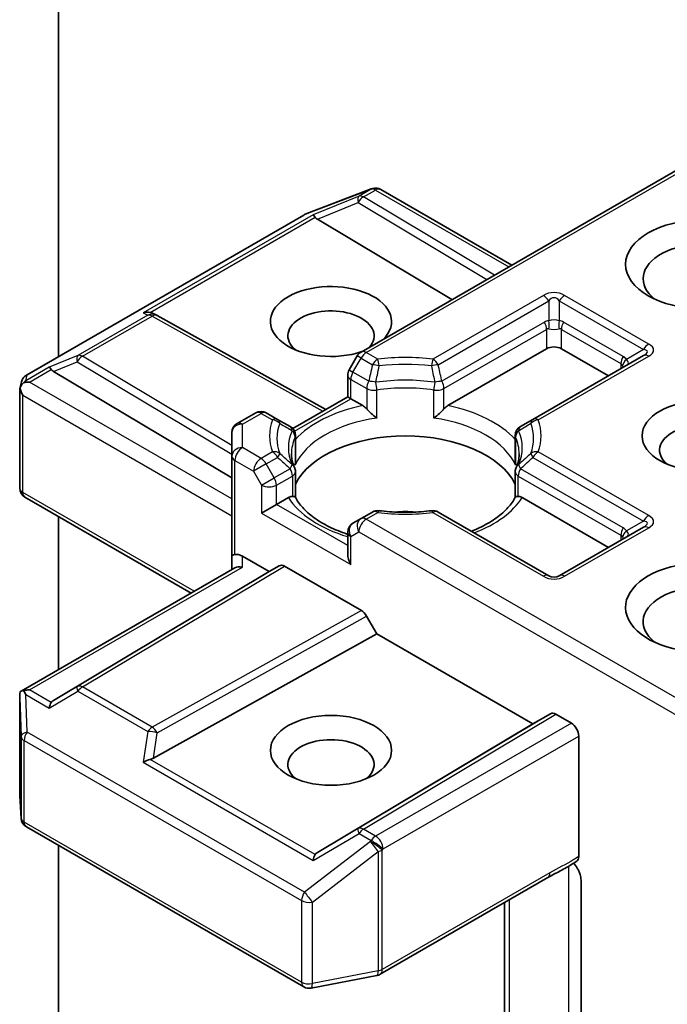
# Model space of a CAD drawing. Units: millimetres. Extents: x 0 to 7870, y -502 to 1686.
# Drawn here: x 179 to 181, y 54 to 58 of the extents above; entities that cross this region are included whole.
import ezdxf

# ---------------------------------------------------------------- set-up
doc = ezdxf.new("R2010")
doc.units = ezdxf.units.MM
doc.header["$LTSCALE"] = 0.5
doc.layers.add('Visible (ISO)', color=7, linetype='Continuous', lineweight=35)
doc.layers.add('Visible Narrow (ISO)', color=7, linetype='Continuous', lineweight=25)

msp = doc.modelspace()

# ---------------------------------------------------------------- linework, layer by layer
at = {"layer": 'Visible (ISO)'}
for p, q in [((178.71683, 56.52781), (178.71683, 58.98925)), ((181.03046, 57.25631), (179.79624, 56.54374)), ((179.59737, 57.03566), (179.83215, 57.12603)), ((179.8378, 57.1278), (179.83522, 57.12706)), ((179.86695, 57.12425), (180.33434, 56.85441)), ((178.60247, 56.46178), (179.5921, 57.03314)), ((179.64048, 57.01809), (180.12072, 56.73107)), ((179.05479, 56.68194), (179.06799, 56.6753)), ((179.06941, 56.67455), (179.67124, 56.33889)), ((179.78252, 56.53001), (179.75386, 56.48037)), ((180.10608, 56.35272), (180.45808, 56.55595)), ((180.80387, 56.53105), (180.40966, 56.30345)), ((180.51112, 56.55595), (180.67905, 56.45899)), ((178.69914, 56.47461), (179.33555, 56.09426)), ((179.74883, 56.38368), (179.74883, 56.46162)), ((178.57936, 56.4133), (178.58457, 56.43727)), ((178.57887, 56.05771), (178.57887, 56.40876)), ((179.55256, 56.27036), (179.74883, 56.38368)), ((179.75982, 56.37734), (179.74883, 56.38368)), ((179.75982, 56.37734), (179.80246, 56.35272)), ((179.42072, 56.32693), (179.3543, 56.28858)), ((179.49888, 56.30345), (179.45822, 56.32693)), ((179.54347, 56.27771), (179.49888, 56.30345)), ((180.40966, 56.30345), (180.36507, 56.27771)), ((179.33555, 56.2561), (179.33555, 56.17198)), ((179.56222, 56.24524), (179.56222, 56.15367)), ((180.34632, 56.24524), (180.34632, 56.15367)), ((179.33555, 56.17198), (179.33555, 55.81476)), ((179.56222, 56.0256), (179.56222, 56.11666)), ((180.34632, 56.0256), (180.34632, 56.11666)), ((179.18984, 55.68332), (178.59762, 56.02524)), ((179.49465, 55.99971), (179.44162, 55.96909)), ((179.49465, 55.99971), (179.5373, 56.02433)), ((180.37124, 56.02433), (180.67905, 55.84662)), ((179.8369, 55.97278), (179.79624, 55.9493)), ((180.46585, 55.74518), (180.07164, 55.97278)), ((178.71683, 55.41023), (178.71683, 55.95641)), ((179.79624, 55.9493), (179.76758, 55.93275)), ((179.74883, 55.90028), (179.74883, 55.82234)), ((180.80387, 55.91868), (180.50335, 55.74518)), ((179.33555, 55.81476), (179.33555, 55.76744)), ((179.37305, 55.81476), (179.46813, 55.75987)), ((178.58354, 55.33327), (179.34654, 55.77379)), ((179.46813, 55.75987), (178.69914, 55.30027)), ((179.46813, 55.75987), (179.50456, 55.7809)), ((179.52331, 55.77904), (179.79744, 55.62077)), ((179.8162, 55.60097), (179.85262, 55.53788)), ((179.05659, 55.0939), (179.85262, 55.53788)), ((179.85262, 55.53788), (180.40947, 55.21638)), ((178.57887, 55.31296), (178.57887, 54.96191)), ((180.40947, 55.21638), (180.47241, 55.25272)), ((180.49117, 55.25087), (180.54647, 55.21894)), ((179.64048, 54.75679), (180.40947, 55.21638)), ((180.57299, 54.74317), (180.57299, 55.17301)), ((178.57894, 54.95967), (178.58378, 54.87895)), ((178.60247, 54.84873), (179.5921, 54.27736)), ((178.71683, 53.4779), (178.71683, 54.7827)), ((179.86438, 54.32255), (180.46247, 54.66786)), ((180.58093, 54.65811), (180.58093, 54.08131)), ((180.30782, 54.57857), (180.30782, 53.9027)), ((179.61793, 54.27302), (179.85271, 54.3182))]:
    msp.add_line(p, q, dxfattribs=at)
for centre, start, end in [((179.84563, 57.09103), 106.10211, 111.05172), ((179.8482, 57.09178), 60, 106.10211), ((179.61085, 57.00066), 111.05172, 120), ((179.05114, 56.6418), 60.84996, 63.31121), ((179.81499, 56.51126), 120, 150), ((178.62122, 56.4293), 120, 167.72814), ((179.78633, 56.46162), 150, 180), ((179.43947, 56.29445), 60, 120), ((179.37305, 56.2561), 120, 180), ((179.52472, 56.24524), 0, 60.00001), ((180.38382, 56.24524), 120, 180), ((179.52472, 56.11666), 0, 24.18021), ((180.38382, 56.11666), 155.81979, 180), ((178.61637, 56.05771), 180, 240), ((179.85565, 55.9403), 83.15253, 120), ((180.05289, 55.9403), 60, 96.84747), ((179.78633, 55.90028), 120, 180), ((180.4846, 55.77765), 240, 300), ((178.61637, 54.96191), 180, 183.43562), ((178.62122, 54.8812), 183.43562, 240), ((179.84563, 54.35502), 280.89339, 300), ((179.61085, 54.30984), 240, 280.89339)]:
    msp.add_arc(centre, 0.0375, start, end, dxfattribs=at)
for centre, major_axis, ratio, start_param, end_param in [((179.6416, 56.99971), (0.01657, -0.03373), 0.1137262, 2.3638175, 3.0073186), ((179.70286, 57.02487), (-0.07181, 0.00512), 0.3026251, 0.2228992, 0.5400652), ((181.01493, 56.806), (-0.2125, 0), 0.5773503, 2.4941852, 6.9305928), ((179.68911, 56.65291), (0.21619, 0), 0.5773503, 5.7477827, 11.5309769), ((179.68911, 56.60188), (-0.15369, 0), 0.5773503, 2.6530138, 6.8815928), ((179.03539, 56.64972), (0.03972, 0.00115), 0.9268026, 1.3125137, 1.9560148), ((179.04484, 56.64497), (-0.02585, 0.03594), 0.8001954, 5.2907241, 5.5595571), ((180.4846, 56.54064), (-0.0375, 0), 0.5773503, 3.9269908, 5.4977871), ((178.70027, 56.45623), (0.01657, -0.03373), 0.1137262, 2.3638175, 3.0073186), ((178.76153, 56.48139), (-0.07181, 0.00512), 0.3026251, 0.2228992, 0.5400652), ((178.61656, 56.4079), (-0.02769, -0.03792), 0.7530193, 4.3231182, 4.5575493), ((178.61371, 56.40626), (-0.05303, 0), 0.5773503, 4.712389, 5.121459), ((178.61637, 56.40703), (-0.03738, 0.00402), 0.7530193, 6.1238818, 6.3639614), ((178.61637, 56.40472), (-0.02652, 0.04593), 0.5773503, 1.0254777, 1.5707963), ((181.01493, 56.19363), (-0.15369, 0), 0.5773503, 2.5431851, 6.8815928), ((179.95427, 56.00992), (0.40625, 0), 0.5773503, 0.265163, 2.8764297), ((179.95427, 55.85172), (0.2125, 0), 0.5773503, 1.40444, 1.7371527), ((179.37305, 55.81476), (-0.0375, 0), 0.2391463, 5.4977871, 6.2831853), ((179.37305, 55.78414), (0.0333, -0.0333), 0.5176381, 2.0484546, 2.8338528), ((179.78633, 55.80069), (-0.02652, 0.04593), 0.5773503, 0.7853982, 1.5707963), ((181.01493, 55.63229), (-0.275, 0), 0.5773503, 3.6147912, 7.9104954), ((179.37305, 55.74579), (-0.03465, 0.02), 0.7174389, 5.1050881, 5.8904862), ((179.52331, 55.74842), (-0.01876, 0.03248), 0.5773503, 5.4976379, 6.2831107), ((181.01493, 55.58126), (-0.2125, 0), 0.5773503, 3.8234317, 6.9305928), ((179.79744, 55.59015), (0.01876, -0.03248), 0.5773503, 1.5705724, 2.3560452), ((178.61637, 55.31123), (-0.00125, 0.0717), 0.5227383, 1.297431, 1.5721578), ((178.61371, 55.30739), (-0.05303, 0), 0.5773503, 4.712389, 5.1214592), ((178.61656, 55.30575), (-0.03944, 0.06565), 0.0782185, 1.0542996, 1.2887308), ((178.70027, 55.25742), (-0.00018, 0.04226), 0.4024987, 0.5548759, 1.1983771), ((178.76153, 55.29349), (-0.07181, -0.00512), 0.3026251, 5.7431201, 6.0602861), ((180.49117, 55.22025), (-0.01876, 0.03248), 0.5773503, 5.4976379, 6.2831107), ((180.54647, 55.18832), (0.01875, -0.03248), 0.5773503, 0.7853982, 2.3561945), ((179.68911, 55.07095), (-0.15369, 0), 0.5773503, 2.5431851, 6.8815928), ((179.03539, 55.06393), (0.03865, 0.01879), 0.4900103, 1.1054507, 1.7489518), ((179.04484, 55.12992), (0.02585, 0.03594), 0.8001954, 3.8652209, 4.1823869), ((179.6416, 54.71394), (-0.00018, 0.04226), 0.4024987, 0.5548759, 1.1983771), ((179.70286, 54.75001), (-0.07181, -0.00512), 0.3026251, 5.7431201, 6.0602861)]:
    msp.add_ellipse(centre, major_axis=major_axis, ratio=ratio, start_param=start_param, end_param=end_param, dxfattribs=at)
for centre, major_axis in [((181.01493, 56.85703), (-0.275, 0)), ((181.01493, 56.24466), (-0.21619, 0)), ((179.68911, 55.12198), (0.21619, 0))]:
    msp.add_ellipse(centre, major_axis=major_axis, ratio=0.5773503, dxfattribs=at)
for points, knots in [([(178.59262, 56.43435), (178.59205, 56.43387), (178.59148, 56.43338), (178.58802, 56.43016), (178.58548, 56.42697), (178.58214, 56.42129), (178.58079, 56.41826), (178.57995, 56.41546)], [0.381031219, 0.381031219, 0.381031219, 0.381031219, 0.382741903, 0.382741903, 0.391761654, 0.391761654, 0.398553638, 0.398553638, 0.398553638, 0.398553638]), ([(179.80246, 56.35272), (179.8062, 56.35056), (179.81062, 56.34707), (179.81486, 56.34272), (179.81563, 56.34189), (179.8164, 56.34101)], [0.046570546, 0.046570546, 0.046570546, 0.046570546, 0.059268827, 0.059268827, 0.062007553, 0.062007553, 0.062007553, 0.062007553]), ([(180.09214, 56.34101), (180.09291, 56.34189), (180.09368, 56.34272), (180.09792, 56.34707), (180.10234, 56.35056), (180.10608, 56.35272)], [0.125077034, 0.125077034, 0.125077034, 0.125077034, 0.127815759, 0.127815759, 0.140514041, 0.140514041, 0.140514041, 0.140514041]), ([(179.8164, 56.34101), (179.81724, 56.34006), (179.8181, 56.3391), (179.8229, 56.33391), (179.82742, 56.32943), (179.83874, 56.31905), (179.84557, 56.31337), (179.85214, 56.30854), (179.85223, 56.30847), (179.85233, 56.3084)], [0.073709419, 0.073709419, 0.073709419, 0.073709419, 0.076897284, 0.076897284, 0.091048315, 0.091048315, 0.109993893, 0.109993893, 0.110269957, 0.110269957, 0.110269957, 0.110269957]), ([(180.05621, 56.3084), (180.05631, 56.30847), (180.0564, 56.30854), (180.06297, 56.31337), (180.0698, 56.31905), (180.08112, 56.32943), (180.08564, 56.33391), (180.09044, 56.3391), (180.0913, 56.34006), (180.09214, 56.34101)], [-0.000337696, -0.000337696, -0.000337696, -0.000337696, 0, 0, 0.023175232, 0.023175232, 0.04048552, 0.04048552, 0.044385084, 0.044385084, 0.044385084, 0.044385084]), ([(179.55893, 56.13202), (179.55745, 56.13532), (179.55612, 56.13862), (179.55378, 56.14519), (179.55276, 56.14847), (179.55102, 56.155), (179.55031, 56.15826), (179.54916, 56.16476), (179.54873, 56.168), (179.54816, 56.17448), (179.54802, 56.17771), (179.54802, 56.18095)], [0.53174974, 0.53174974, 0.53174974, 0.53174974, 0.58247942, 0.58247942, 0.63320911, 0.63320911, 0.68393879, 0.68393879, 0.73466848, 0.73466848, 0.78539816, 0.78539816, 0.78539816, 0.78539816]), ([(180.36052, 56.18095), (180.36052, 56.17771), (180.36038, 56.17448), (180.35981, 56.168), (180.35938, 56.16476), (180.35823, 56.15826), (180.35752, 56.155), (180.35578, 56.14847), (180.35476, 56.14519), (180.35242, 56.13862), (180.3511, 56.13532), (180.34961, 56.13202)], [3.92699082, 3.92699082, 3.92699082, 3.92699082, 3.9777205, 3.9777205, 4.02845019, 4.02845019, 4.07917987, 4.07917987, 4.12990956, 4.12990956, 4.18063924, 4.18063924, 4.18063924, 4.18063924]), ([(179.56102, 56.14022), (179.56104, 56.14036), (179.56107, 56.14049), (179.56184, 56.14499), (179.56222, 56.14937), (179.56222, 56.15367)], [-0.000337696, -0.000337696, -0.000337696, -0.000337696, 0, 0, 0.010702954, 0.010702954, 0.010702954, 0.010702954]), ([(180.34632, 56.15367), (180.34632, 56.14937), (180.3467, 56.14499), (180.34747, 56.14049), (180.3475, 56.14036), (180.34752, 56.14022)], [0.1012443086, 0.1012443086, 0.1012443086, 0.1012443086, 0.109993893, 0.109993893, 0.1102699567, 0.1102699567, 0.1102699567, 0.1102699567]), ([(179.5373, 56.02433), (179.54104, 56.02649), (179.54545, 56.0281), (179.54969, 56.02864), (179.55046, 56.0287), (179.55124, 56.02872)], [0.046570546, 0.046570546, 0.046570546, 0.046570546, 0.059268827, 0.059268827, 0.062007553, 0.062007553, 0.062007553, 0.062007553]), ([(179.55124, 56.02872), (179.55207, 56.02873), (179.55285, 56.02873), (179.55684, 56.0286), (179.55924, 56.02813), (179.56131, 56.02695), (179.56175, 56.02652), (179.56199, 56.02604)], [0.073709419, 0.073709419, 0.073709419, 0.073709419, 0.076897284, 0.076897284, 0.091048315, 0.091048315, 0.097321849, 0.097321849, 0.097321849, 0.097321849]), ([(179.74883, 55.89356), (179.74829, 55.89373), (179.74774, 55.89391), (179.72402, 55.90167), (179.70228, 55.91049), (179.66252, 55.93013), (179.64452, 55.94094), (179.61296, 55.9639), (179.59941, 55.97604), (179.57712, 56.00084), (179.56839, 56.01349), (179.56199, 56.02604)], [6.00870701, 6.00870701, 6.00870701, 6.00870701, 6.01323515, 6.01323515, 6.2054971, 6.2054971, 6.39775905, 6.39775905, 6.590021, 6.590021, 6.78228295, 6.78228295, 6.78228295, 6.78228295]), ([(180.34655, 56.02604), (180.34015, 56.01349), (180.33142, 56.00084), (180.30913, 55.97604), (180.29558, 55.9639), (180.26402, 55.94094), (180.24602, 55.93013), (180.21471, 55.91466), (180.20265, 55.90934), (180.19007, 55.9044)], [4.21329134, 4.21329134, 4.21329134, 4.21329134, 4.40555329, 4.40555329, 4.59781524, 4.59781524, 4.79007719, 4.79007719, 4.90068439, 4.90068439, 4.90068439, 4.90068439]), ([(180.34655, 56.02604), (180.34679, 56.02652), (180.34723, 56.02695), (180.3493, 56.02813), (180.3517, 56.0286), (180.35569, 56.02873), (180.35647, 56.02873), (180.35731, 56.02872)], [0.015501113, 0.015501113, 0.015501113, 0.015501113, 0.023175232, 0.023175232, 0.04048552, 0.04048552, 0.044385084, 0.044385084, 0.044385084, 0.044385084]), ([(180.35731, 56.02872), (180.35808, 56.0287), (180.35885, 56.02864), (180.36309, 56.0281), (180.3675, 56.02649), (180.37124, 56.02433)], [0.125077034, 0.125077034, 0.125077034, 0.125077034, 0.127815759, 0.127815759, 0.140514041, 0.140514041, 0.140514041, 0.140514041]), ([(179.86013, 55.97753), (179.87249, 55.97605), (179.88496, 55.97485), (179.91005, 55.97306), (179.92266, 55.97246), (179.94794, 55.97187), (179.9606, 55.97187), (179.98588, 55.97246), (179.99849, 55.97306), (180.02358, 55.97485), (180.03606, 55.97605), (180.04841, 55.97753)], [0.58033164, 0.58033164, 0.58033164, 0.58033164, 0.66235825, 0.66235825, 0.74438486, 0.74438486, 0.82641147, 0.82641147, 0.90843808, 0.90843808, 0.99046469, 0.99046469, 0.99046469, 0.99046469]), ([(178.59262, 55.33548), (178.59197, 55.33547), (178.59135, 55.33543), (178.58803, 55.33513), (178.58521, 55.33428), (178.58201, 55.33235), (178.58076, 55.33119), (178.57995, 55.32995)], [0.250886766, 0.250886766, 0.250886766, 0.250886766, 0.252877969, 0.252877969, 0.261958418, 0.261958418, 0.268388032, 0.268388032, 0.268388032, 0.268388032]), ([(180.57299, 54.74317), (180.57299, 54.73916), (180.57231, 54.73559), (180.56974, 54.72986), (180.56794, 54.72769), (180.56568, 54.72625)], [0, 0, 0, 0, 0.011766592, 0.011766592, 0.02291842, 0.02291842, 0.02291842, 0.02291842]), ([(180.46247, 54.66786), (180.46859, 54.67139), (180.47491, 54.67478), (180.48802, 54.68164), (180.49483, 54.68512), (180.50882, 54.69244), (180.516, 54.6963), (180.53044, 54.70445), (180.53768, 54.70873), (180.55191, 54.71747), (180.55889, 54.72192), (180.56568, 54.72625)], [0, 0, 0, 0, 0.02305156, 0.02305156, 0.04610312, 0.04610312, 0.06915468, 0.06915468, 0.09220624, 0.09220624, 0.11525781, 0.11525781, 0.11525781, 0.11525781]), ([(180.55447, 54.71912), (180.55907, 54.71393), (180.56377, 54.70755), (180.56927, 54.69831), (180.57126, 54.69457), (180.57299, 54.69076)], [0.097912632, 0.097912632, 0.097912632, 0.097912632, 0.114425932, 0.114425932, 0.123721287, 0.123721287, 0.123721287, 0.123721287]), ([(180.58093, 54.65811), (180.58093, 54.66426), (180.57959, 54.67225), (180.57631, 54.68278), (180.57479, 54.68681), (180.57299, 54.69076)], [0.151444025, 0.151444025, 0.151444025, 0.151444025, 0.169518324, 0.169518324, 0.179166763, 0.179166763, 0.179166763, 0.179166763])]:
    msp.add_open_spline(points, degree=3, knots=knots, dxfattribs=at)
at = {"layer": 'Visible Narrow (ISO)'}
for p, q in [((179.81499, 56.54188), (181.04145, 57.24997)), ((179.59494, 57.03434), (179.82972, 57.12471)), ((179.83229, 57.12546), (179.78905, 57.10049)), ((179.80496, 57.09743), (179.8482, 57.12239)), ((179.82972, 57.12471), (179.83229, 57.12546)), ((179.8482, 57.12239), (180.32336, 56.84806)), ((179.78905, 57.10049), (179.62569, 57.03339)), ((180.27191, 56.81836), (179.80496, 57.09743)), ((179.64048, 57.01809), (179.78589, 57.07782)), ((179.78589, 57.07782), (180.24552, 56.80313)), ((178.60531, 56.46298), (179.59494, 57.03434)), ((179.62569, 57.03339), (179.01948, 56.6834)), ((179.04451, 56.6856), (179.63249, 57.02507)), ((180.4471, 56.746), (180.05289, 56.5184)), ((180.82262, 56.5725), (180.5221, 56.746)), ((180.07164, 56.49861), (180.46585, 56.72621)), ((180.46585, 56.72621), (180.46585, 56.65585)), ((180.50335, 56.72621), (180.80387, 56.5527)), ((180.50335, 56.72621), (180.50335, 56.65585)), ((179.03523, 56.67548), (178.78646, 56.53185)), ((178.80237, 56.52879), (179.05114, 56.67242)), ((179.01948, 56.6834), (179.03523, 56.67548)), ((179.05114, 56.67242), (179.66039, 56.33262)), ((180.45032, 56.65105), (180.08437, 56.43977)), ((180.73102, 56.52858), (180.51888, 56.65105)), ((180.09214, 56.41364), (180.45808, 56.62492)), ((180.45808, 56.62492), (180.45808, 56.55595)), ((180.51112, 56.62492), (180.72325, 56.50244)), ((180.51112, 56.55595), (180.51112, 56.62492)), ((178.78646, 56.53185), (178.68436, 56.48991)), ((179.33555, 56.21013), (178.80237, 56.52879)), ((179.79624, 56.52209), (179.78252, 56.53001)), ((179.85565, 56.5184), (179.81499, 56.54188)), ((180.42841, 56.3016), (180.82262, 56.5292)), ((180.80387, 56.5527), (180.74293, 56.51752)), ((178.68436, 56.48991), (178.60065, 56.44158)), ((178.69914, 56.47461), (178.7833, 56.50918)), ((178.7833, 56.50918), (179.33555, 56.17912)), ((179.76758, 56.47244), (179.79624, 56.52209)), ((179.79624, 56.52209), (179.8369, 56.49861)), ((180.72325, 56.50244), (180.72325, 56.48451)), ((178.60065, 56.44158), (178.60531, 56.46298)), ((178.61371, 56.43688), (178.69115, 56.48159)), ((179.75386, 56.48037), (179.76758, 56.47244)), ((179.82417, 56.43977), (179.76758, 56.47244)), ((179.33555, 56.02012), (178.61371, 56.43688)), ((179.75982, 56.44631), (179.8164, 56.41364)), ((179.75982, 56.37734), (179.75982, 56.44631)), ((178.58985, 56.38942), (179.33555, 55.95889)), ((178.58985, 56.0424), (178.58985, 56.38942)), ((179.8164, 56.41364), (179.8164, 56.34101)), ((179.85233, 56.3084), (179.85233, 56.40799)), ((180.05621, 56.3084), (180.05621, 56.40799)), ((180.09214, 56.34101), (180.09214, 56.41364)), ((179.55865, 56.2612), (179.75982, 56.37734)), ((179.37305, 56.28672), (179.43947, 56.32507)), ((179.43947, 56.32507), (179.48013, 56.3016)), ((179.37305, 56.2026), (179.37305, 56.28672)), ((179.56102, 56.2398), (179.56102, 56.14022)), ((180.34752, 56.2398), (180.34752, 56.14022)), ((179.43947, 56.16425), (179.37305, 56.2026)), ((179.48013, 56.18772), (179.43947, 56.16425)), ((180.82262, 55.96012), (180.42841, 56.18772)), ((179.34654, 56.15667), (179.41296, 56.11832)), ((179.34654, 55.8211), (179.34654, 56.15667)), ((179.45822, 56.14446), (179.41296, 56.11832)), ((179.45822, 56.14446), (179.49888, 56.16793)), ((179.48688, 56.09481), (179.45822, 56.14446)), ((180.40966, 56.16793), (180.80387, 55.94033)), ((179.41296, 56.11832), (179.44162, 56.06868)), ((179.54347, 56.12748), (179.48688, 56.09481)), ((179.49465, 56.06868), (179.55124, 56.10135)), ((179.55124, 56.10135), (179.55124, 56.02872)), ((180.35731, 56.10135), (180.72325, 55.89007)), ((180.35731, 56.02872), (180.35731, 56.10135)), ((180.73102, 55.9162), (180.36507, 56.12748)), ((179.44162, 56.06868), (179.48688, 56.09481)), ((179.44162, 56.06868), (179.44162, 55.96909)), ((179.49465, 55.99971), (179.49465, 56.06868)), ((179.20082, 55.68966), (178.58985, 56.0424)), ((179.74883, 55.85296), (179.49465, 55.99971)), ((179.44162, 55.96909), (179.75982, 55.78538)), ((179.81499, 55.94744), (179.85565, 55.97092)), ((180.05289, 55.97092), (180.4471, 55.74332)), ((181.03046, 55.24569), (179.81499, 55.94744)), ((180.80387, 55.94033), (180.74293, 55.90515)), ((179.75982, 55.88497), (179.78848, 55.90151)), ((179.78848, 55.90151), (181.04145, 55.17811)), ((180.5221, 55.74332), (180.82262, 55.91682)), ((180.72325, 55.89007), (180.72325, 55.87213)), ((179.75982, 55.78538), (179.75982, 55.88497)), ((179.37305, 55.77641), (179.37305, 55.81476)), ((178.61371, 55.33801), (179.37305, 55.77641)), ((179.50456, 55.7809), (178.7833, 55.34983)), ((178.80237, 55.34816), (179.52331, 55.77904)), ((179.79744, 55.62077), (179.05114, 55.20453)), ((179.06957, 55.18455), (179.8162, 55.60097)), ((178.69115, 55.2933), (178.61371, 55.33801)), ((178.68436, 55.27273), (178.78646, 55.33285)), ((178.7833, 55.34983), (178.69914, 55.30027)), ((178.78646, 55.33285), (179.03523, 55.18922)), ((179.05114, 55.20453), (178.80237, 55.34816)), ((178.57889, 55.31048), (178.58374, 55.17133)), ((178.57889, 54.96116), (178.57889, 55.31048)), ((178.60065, 55.32106), (178.68436, 55.27273)), ((178.60531, 55.18739), (178.60065, 55.32106)), ((180.47241, 55.25272), (179.78589, 54.84242)), ((179.80496, 54.84076), (180.49117, 55.25087)), ((179.59494, 54.61603), (178.60531, 55.18739)), ((179.03523, 55.18922), (179.01948, 55.07924)), ((180.54647, 55.21894), (179.8482, 54.81579)), ((178.58374, 55.17133), (178.58374, 54.88045)), ((178.5947, 54.86589), (178.5947, 55.15677)), ((178.5947, 55.15677), (179.58433, 54.58541)), ((179.05659, 55.0939), (179.06957, 55.18455)), ((179.87472, 54.76986), (180.57299, 55.17301)), ((179.63249, 54.74982), (179.04451, 55.08929)), ((179.01948, 55.07924), (179.62569, 54.72925)), ((178.58374, 54.88045), (178.57889, 54.96116)), ((179.58433, 54.29453), (178.5947, 54.86589)), ((179.78589, 54.84242), (179.64048, 54.75679)), ((179.8482, 54.81579), (179.80496, 54.84076)), ((179.62569, 54.72925), (179.78905, 54.82545)), ((179.78905, 54.82545), (179.83229, 54.80048)), ((179.83229, 54.80048), (179.82972, 54.79676)), ((179.82972, 54.79676), (179.59494, 54.61603)), ((179.87214, 54.76614), (179.87472, 54.76986)), ((179.87214, 54.33971), (179.87214, 54.76614)), ((179.6227, 54.58018), (179.85748, 54.76091)), ((179.85748, 54.76091), (179.85748, 54.33448)), ((180.53638, 54.70801), (180.53638, 54.06228)), ((180.47023, 54.68502), (179.87214, 54.33971)), ((179.58433, 54.58541), (179.58433, 54.29453)), ((179.6227, 54.2893), (179.6227, 54.58018)), ((180.32613, 53.94003), (180.32613, 54.58914)), ((179.85748, 54.33448), (179.6227, 54.2893))]:
    msp.add_line(p, q, dxfattribs=at)
for centre, start, end in [((180.4846, 56.68105), 60, 120), ((180.4846, 55.80827), 240, 300)]:
    msp.add_arc(centre, 0.075, start, end, dxfattribs=at)
for centre, major_axis, ratio, start_param, end_param in [((179.84563, 57.09103), (-0.0104, 0.03603), 0.8082904, 0, 0.1973956), ((179.84563, 57.09103), (-0.01347, 0.035), 0.5360563, 0, 0.1372135), ((179.8482, 57.09178), (-0.0104, 0.03603), 0.8082904, 0, 0.1973956), ((179.8482, 57.09178), (-0.01875, 0.03248), 0.5773503, 5.4977871, 6.1412883), ((179.8482, 57.09178), (0.01875, 0.03248), 0.5773503, 0, 0.7853982), ((179.80496, 57.06681), (-0.01425, 0.03469), 0.4053533, 0.126651, 1.0873181), ((179.80496, 57.06681), (0.01924, 0.03219), 0.5872385, 0.7941872, 1.57966), ((179.80496, 57.06681), (-0.01875, 0.03248), 0.5773503, 5.4977871, 6.1412883), ((179.61085, 57.00066), (-0.01875, 0.03248), 0.5773503, 6.1412883, 6.2831853), ((179.61085, 57.00066), (-0.01347, 0.035), 0.5360563, 0, 0.1372135), ((180.4471, 56.71538), (0.01875, -0.03248), 0.5773503, 1.5707963, 2.3561945), ((180.4846, 56.65043), (0, 0.0875), 0.4285714, 5.7595865, 6.8067841), ((180.5221, 56.71538), (-0.01875, -0.03248), 0.5773503, 3.9269908, 4.712389), ((179.05114, 56.6418), (0.01684, 0.0335), 0.9892858, 0, 0.912334), ((179.05114, 56.6418), (-0.01875, 0.03248), 0.5773503, 5.4977871, 6.1412883), ((179.05114, 56.6418), (0.01827, 0.03275), 0.5672897, 0, 0.7769076), ((180.50335, 56.5592), (-0.05303, 0.09186), 0.5773503, 6.0213859, 6.2831853), ((180.43157, 56.64023), (0.01875, -0.03248), 0.5773503, 0.7853982, 1.5707963), ((180.4846, 56.63497), (-0.0375, 0), 0.6427344, 4.1887902, 5.2359878), ((180.4471, 56.64502), (0.00334, -0.03735), 0.5398878, 0.9973877, 1.8163046), ((180.5221, 56.64502), (-0.00334, -0.03735), 0.5398878, 4.4668807, 5.2857976), ((180.46585, 56.5592), (0.05303, 0.09186), 0.5773503, 0, 0.2617994), ((180.53763, 56.64023), (-0.01875, -0.03248), 0.5773503, 4.712389, 5.4977871), ((180.4846, 56.54837), (-0.02424, 0.07755), 0.3689725, 6.1039603, 6.3657596), ((180.4846, 56.63497), (0.0375, 0), 0.2679492, 4.1887902, 5.2359878), ((180.4846, 56.54837), (0.02424, 0.07755), 0.3689725, 6.200611, 6.4624104), ((180.82262, 56.54188), (-0.01875, -0.03248), 0.5773503, 3.9269908, 4.712389), ((180.71012, 56.55085), (0.1299, 0), 0.3333333, 5.7595865, 6.8067841), ((178.80237, 56.49817), (-0.01425, 0.03469), 0.4053533, 0.126651, 1.0873181), ((178.80237, 56.49817), (0.01924, 0.03219), 0.5872385, 0.7941872, 1.57966), ((178.80237, 56.49817), (-0.01875, 0.03248), 0.5773503, 5.4977871, 6.1412883), ((179.81499, 56.51126), (-0.01875, 0.03248), 0.5773503, 5.4977871, 6.2831853), ((179.81499, 56.51126), (-0.01875, -0.03248), 0.5773503, 3.9269908, 4.712389), ((179.95427, 56.24466), (-0.48428, 0), 0.5773503, 4.5073225, 4.9174555), ((180.74977, 56.51775), (-0.01875, -0.03248), 0.5773503, 4.712389, 5.4977871), ((180.67798, 56.43672), (0.05303, 0.09186), 0.5773503, 6.0213859, 6.2831853), ((180.71012, 56.52023), (0.10814, 0.02596), 0.1894955, 5.7141319, 6.7613294), ((180.82262, 56.49858), (-0.01875, 0.03248), 0.5773503, 5.4977871, 6.2831853), ((179.85565, 56.48778), (0.01875, 0.03248), 0.5773503, 0.7853982, 1.5707963), ((179.85565, 56.48778), (0.03659, -0.00823), 0.2059935, 1.4691407, 2.1545648), ((179.85565, 56.48778), (0.00447, -0.03723), 0.1662651, 1.7306981, 2.5160962), ((179.95427, 56.23569), (0.45777, 0), 0.5773503, 1.3657298, 1.7758629), ((180.05289, 56.48778), (0.00447, 0.03723), 0.1662651, 0.6254964, 1.4108946), ((180.05289, 56.48778), (0.03659, 0.00823), 0.2059935, 0.9870278, 1.6724519), ((180.05289, 56.48778), (0.01875, -0.03248), 0.5773503, 1.5707963, 2.3561945), ((180.69673, 56.4259), (0.02424, 0.07755), 0.3689725, 5.9388116, 6.200611), ((180.76168, 56.5067), (-0.03068, -0.02156), 0.5398878, 4.9578973, 5.7768142), ((180.69673, 56.5125), (0.03574, -0.03677), 0.3088144, 0.6416595, 0.831197), ((180.69673, 56.5125), (0.05325, -0.00798), 0.3983362, 5.8191769, 6.8663745), ((178.62122, 56.4293), (-0.03664, 0.00797), 0.9894189, 5.3627467, 6.2831853), ((178.62122, 56.4293), (-0.01875, 0.03248), 0.5773503, 6.1412883, 6.2831853), ((179.78633, 56.46162), (-0.0375, 0), 0.5773503, 0, 0.7853982), ((179.78633, 56.46162), (-0.01875, -0.03248), 0.5773503, 4.712389, 5.4977871), ((179.84292, 56.42895), (-0.01875, -0.03248), 0.5773503, 4.712389, 5.4977871), ((179.84292, 56.42895), (-0.03672, 0.00762), 0.216458, 4.5752469, 5.2926415), ((179.95427, 56.2026), (-0.41723, 0), 0.5773503, 4.4587406, 4.9660374), ((179.84292, 56.42895), (0.00555, -0.03709), 0.2048895, 0.9399057, 1.7253039), ((179.95427, 56.18095), (0.40625, 0), 0.5773503, 1.3171479, 1.8244448), ((180.06562, 56.42895), (-0.00555, -0.03709), 0.2048895, 4.5578814, 5.3432796), ((180.06562, 56.42895), (-0.03672, -0.00762), 0.216458, 4.1321364, 4.849531), ((180.06562, 56.42895), (0.01875, -0.03248), 0.5773503, 0.7853982, 1.5707963), ((179.84292, 56.42895), (0.0375, 0), 0.5773503, 3.9269908, 4.9660374), ((180.06562, 56.42895), (0.0375, 0), 0.5773503, 4.4587406, 5.4977871), ((179.95427, 56.11198), (-0.44375, 0), 0.5773503, 5.0615465, 5.7956632), ((179.95427, 56.11198), (-0.44375, 0), 0.5773503, 3.6291148, 4.3632315), ((179.43947, 56.29445), (-0.01875, 0.03248), 0.5773503, 5.4977871, 6.2831853), ((179.43947, 56.29445), (0.01875, 0.03248), 0.5773503, 0, 0.7853982), ((179.37305, 56.2561), (-0.0375, 0), 0.8164966, 4.712389, 6.2831853), ((179.37305, 56.2561), (-0.01875, 0.03248), 0.5773503, 5.4977871, 6.2831853), ((179.95427, 56.24466), (-0.48428, 0), 0.5773503, 6.0781188, 6.4882518), ((179.48013, 56.27098), (0.01875, 0.03248), 0.5773503, 0, 0.7853982), ((179.48013, 56.27098), (-0.03528, 0.01271), 0.7993889, 4.2073835, 4.9927817), ((179.95427, 56.23569), (-0.45777, 0), 0.5773503, 6.0781188, 6.4882518), ((179.48013, 56.27098), (0.01875, 0.03248), 0.5567646, 5.5977612, 6.2831853), ((179.52472, 56.24524), (0.01875, 0.03248), 0.5404822, 5.5657907, 6.2831854), ((179.95427, 56.08136), (-0.40625, 0), 0.5773503, 4.9660374, 6.0295369), ((179.95427, 56.08136), (0.40625, 0), 0.5773503, 0.2536484, 1.3171479), ((180.38382, 56.24524), (-0.01875, 0.03248), 0.5404822, 0, 0.7173946), ((180.42841, 56.27098), (-0.01875, 0.03248), 0.5567646, 0, 0.6854241), ((180.42841, 56.27098), (-0.03528, -0.01271), 0.7993889, 4.4319963, 5.2173944), ((179.95427, 56.23569), (0.45777, 0), 0.5773503, 6.0781188, 6.4882518), ((180.42841, 56.27098), (-0.01875, 0.03248), 0.5773503, 5.4977871, 6.2831853), ((179.95427, 56.24466), (0.48428, 0), 0.5773503, 6.0781188, 6.4882518), ((179.95427, 56.2026), (-0.41723, 0), 0.5773503, 6.0295369, 6.5368337), ((179.52472, 56.24524), (0.03421, -0.01536), 0.7903714, 0.3410147, 1.1264129), ((179.52472, 56.24524), (0.0375, 0), 0.5773503, 6.0295369, 6.2831853), ((180.38382, 56.24524), (-0.0375, 0), 0.5773503, 0, 0.2536484), ((180.38382, 56.24524), (-0.03421, -0.01536), 0.7903714, 5.1567725, 5.9421706), ((179.95427, 56.2026), (0.41723, 0), 0.5773503, 6.0295369, 6.5368337), ((179.95427, 56.18095), (-0.40625, 0), 0.5773503, 6.0295369, 6.2831853), ((179.95427, 56.18095), (0.40625, 0), 0.5773503, 0, 0.2536484), ((179.37305, 56.17198), (-0.0375, 0), 0.8164966, 4.712389, 6.2831853), ((179.37305, 56.17198), (-0.0375, 0), 0.5773503, 0, 0.7853982), ((179.37305, 56.17198), (0.01875, 0.03248), 0.5773503, 0.7853982, 2.3561945), ((179.48013, 56.15711), (0.03528, 0.01271), 0.7993889, 0.5050055, 1.2904036), ((179.48013, 56.15711), (-0.01875, 0.03248), 0.5773503, 4.712389, 5.4977871), ((179.48013, 56.15711), (0.02542, 0.02757), 0.2059935, 5.2961575, 5.9815816), ((180.42841, 56.15711), (0.03528, -0.01271), 0.7993889, 1.851189, 2.6365872), ((180.42841, 56.15711), (-0.02542, 0.02757), 0.2059935, 0.3016037, 0.9870278), ((180.42841, 56.15711), (-0.01875, -0.03248), 0.5773503, 3.9269908, 4.712389), ((179.43947, 56.13363), (0.01875, 0.03248), 0.5773503, 0.7853982, 2.3561945), ((179.43947, 56.13363), (0.01875, -0.03248), 0.5773503, 1.5707963, 2.3561945), ((179.52472, 56.11666), (0.02496, 0.02799), 0.216458, 5.2926415, 6.0100361), ((179.52472, 56.11666), (0.03421, 0.01536), 0.7903714, 0, 0.4443833), ((180.38382, 56.11666), (-0.03421, 0.01536), 0.7903714, 5.8388018, 6.2831853), ((180.38382, 56.11666), (-0.02496, 0.02799), 0.216458, 0.2731492, 0.9905438), ((179.52472, 56.11666), (0.01875, -0.03248), 0.5773503, 0.7853982, 1.5707963), ((179.52472, 56.11666), (0.0375, 0), 0.5773503, 5.4977871, 6.2831853), ((180.38382, 56.11666), (-0.0375, 0), 0.5773503, 0, 0.7853982), ((180.38382, 56.11666), (-0.01875, -0.03248), 0.5773503, 4.712389, 5.4977871), ((179.46813, 56.08399), (0.0375, 0), 0.5773503, 3.9269908, 5.4977871), ((179.46813, 56.08399), (0.01875, -0.03248), 0.5773503, 0.7853982, 1.5707963), ((178.61637, 56.05771), (-0.0375, 0), 0.5773503, 0, 0.7853982), ((178.61637, 56.05771), (-0.01875, -0.03248), 0.5773503, 5.4977871, 6.2831853), ((179.95427, 56.11198), (-0.44375, 0), 0.5773503, 0.3491575, 1.0894662), ((179.95427, 56.11198), (0.44375, 0), 0.5773503, 5.2993034, 5.9340278), ((179.85565, 55.9403), (-0.01875, 0.03248), 0.5773503, 5.4977871, 6.2831853), ((179.85565, 55.9403), (0.00447, 0.03723), 0.1662651, 0, 0.6254964), ((179.95427, 56.24466), (0.48428, 0), 0.5773503, 4.5073225, 4.9174555), ((180.05289, 55.9403), (-0.00447, 0.03723), 0.1662651, 5.6576889, 6.2831853), ((180.05289, 55.9403), (0.01875, 0.03248), 0.5773503, 0, 0.7853982), ((179.78633, 55.90028), (-0.01875, 0.03248), 0.8164966, 0, 1.5707963), ((179.81499, 55.91682), (-0.01875, 0.03248), 0.8164966, 0, 1.5707963), ((179.81499, 55.91682), (-0.01875, -0.03248), 0.5773503, 3.9269908, 5.4977871), ((179.81499, 55.91682), (-0.01875, 0.03248), 0.5773503, 5.4977871, 6.2831853), ((180.82262, 55.92951), (-0.01875, -0.03248), 0.5773503, 3.9269908, 4.712389), ((180.71012, 55.90786), (0.10814, 0.02596), 0.1894955, 5.7141319, 6.7613294), ((180.71012, 55.93847), (0.1299, 0), 0.3333333, 5.7595865, 6.8067841), ((179.78633, 55.90028), (-0.0375, 0), 0.5773503, 0, 0.7853982), ((180.74977, 55.90538), (-0.01875, -0.03248), 0.5773503, 4.712389, 5.4977871), ((180.69673, 55.81352), (0.02424, 0.07755), 0.3689725, 5.9388116, 6.200611), ((180.76168, 55.89432), (-0.03068, -0.02156), 0.5398878, 4.9578973, 5.7768142), ((180.67798, 55.82435), (0.05303, 0.09186), 0.5773503, 6.0213859, 6.2831853), ((180.69673, 55.90013), (0.05325, -0.00798), 0.3983362, 5.8191769, 6.8663745), ((180.82262, 55.8862), (-0.01875, 0.03248), 0.5773503, 5.4977871, 6.2831853), ((180.69673, 55.90013), (0.03574, -0.03677), 0.3088144, 0.6416595, 0.831197), ((180.4471, 55.7127), (0.01875, 0.03248), 0.5773503, 0, 0.7853982), ((180.5221, 55.7127), (-0.01875, 0.03248), 0.5773503, 5.4977871, 6.2831853), ((178.80237, 55.31754), (-0.01903, 0.03231), 0.1923491, 0.0071878, 0.9678548), ((178.80237, 55.31754), (-0.01924, 0.03219), 0.5872385, 5.4889981, 6.2744709), ((178.80237, 55.31754), (0.01875, 0.03248), 0.5773503, 0.7853982, 1.4288993), ((178.62122, 55.17208), (-0.03748, -0.00131), 0.4634701, 5.134623, 6.251261), ((178.62122, 55.17208), (0.01875, 0.03248), 0.5773503, 1.4288993, 2.3561945), ((179.05114, 55.17391), (-0.01875, -0.03248), 0.5773503, 3.9269908, 4.5704919), ((179.05114, 55.17391), (0.03712, -0.00532), 0.3915833, 1.1083373, 2.0690043), ((179.05114, 55.17391), (-0.01827, 0.03275), 0.5672897, 4.7208049, 5.5062777), ((178.62122, 55.17208), (-0.0375, 0), 0.5773503, 0.0346473, 0.7853982), ((178.61637, 54.96191), (-0.0375, 0), 0.5773503, 0, 0.0346473), ((178.61637, 54.96191), (-0.03743, -0.00225), 0.8160066, 6.2342356, 6.2831853), ((178.62122, 54.8812), (-0.03743, -0.00225), 0.8160066, 6.2342356, 6.2831853), ((178.62122, 54.8812), (-0.0375, 0), 0.5773503, 0.0346473, 0.7853982), ((178.62122, 54.8812), (-0.01875, -0.03248), 0.5773503, 5.4977871, 6.2831853), ((179.80496, 54.81014), (-0.01903, 0.03231), 0.1923491, 0.0071878, 0.9678548), ((179.80496, 54.81014), (-0.01924, 0.03219), 0.5872385, 5.4889981, 6.2744709), ((179.80496, 54.81014), (0.01875, 0.03248), 0.5773503, 0.7853982, 1.4288993), ((179.8482, 54.78517), (-0.01875, -0.03248), 0.5773503, 3.9269908, 4.5704919), ((179.8482, 54.78517), (-0.03082, 0.02136), 0.1154701, 3.7618421, 5.3326385), ((179.8482, 54.78517), (-0.01875, 0.03248), 0.5773503, 3.9269908, 5.4977871), ((179.84563, 54.78145), (0.03082, -0.02136), 0.1154701, 0.6202495, 2.1910458), ((179.84563, 54.78145), (0.02287, -0.02972), 0.1072113, 4.0908377, 5.389977), ((179.84563, 54.78145), (0.0375, 0), 0.5773503, 5.0341395, 5.4977871), ((180.44372, 54.70033), (0.01875, -0.03248), 0.5773503, 0, 0.7853982), ((179.61085, 54.60072), (-0.01875, -0.03248), 0.5773503, 4.5704919, 5.4977871), ((179.61085, 54.60072), (-0.02287, 0.02972), 0.1072113, 0.9492451, 2.2483843), ((179.61085, 54.60072), (0.0375, 0), 0.5773503, 3.9269908, 5.0341395), ((179.84563, 54.35502), (0.00709, -0.03682), 0.2581989, 0, 0.930274), ((179.84563, 54.35502), (-0.0375, 0), 0.5773503, 1.8925469, 2.3561945), ((179.84563, 54.35502), (0.01875, -0.03248), 0.5773503, 0, 0.7853982), ((179.61085, 54.30984), (-0.0375, 0), 0.5773503, 0.7853982, 1.8925469), ((179.61085, 54.30984), (-0.01875, -0.03248), 0.5773503, 5.4977871, 6.2831853), ((179.61085, 54.30984), (0.00709, -0.03682), 0.2581989, 0, 0.930274)]:
    msp.add_ellipse(centre, major_axis=major_axis, ratio=ratio, start_param=start_param, end_param=end_param, dxfattribs=at)
for points, knots in [([(179.8369, 56.49861), (179.83443, 56.48761), (179.832, 56.4766), (179.82963, 56.46559), (179.82777, 56.45698), (179.82595, 56.44838), (179.82417, 56.43977)], [-0.108854403, -0.108854403, -0.108854403, -0.108854403, -0.081192522, -0.081192522, -0.081192522, -0.059584021, -0.059584021, -0.059584021, -0.059584021]), ([(179.84957, 56.43578), (179.85116, 56.44436), (179.85279, 56.45293), (179.85446, 56.46151), (179.8566, 56.47249), (179.8588, 56.48347), (179.86105, 56.49445)], [0.059584021, 0.059584021, 0.059584021, 0.059584021, 0.081192522, 0.081192522, 0.081192522, 0.108854403, 0.108854403, 0.108854403, 0.108854403]), ([(180.04749, 56.49445), (180.05114, 56.47669), (180.05464, 56.45892), (180.05797, 56.44115), (180.0583, 56.43936), (180.05864, 56.43757), (180.05897, 56.43578)], [-0.11035009, -0.11035009, -0.11035009, -0.11035009, -0.065592982, -0.065592982, -0.065592982, -0.061079744, -0.061079744, -0.061079744, -0.061079744]), ([(180.08437, 56.43977), (180.084, 56.44157), (180.08363, 56.44337), (180.08325, 56.44517), (180.07952, 56.46299), (180.07564, 56.48081), (180.07164, 56.49861)], [0.061079744, 0.061079744, 0.061079744, 0.061079744, 0.065592982, 0.065592982, 0.065592982, 0.11035009, 0.11035009, 0.11035009, 0.11035009]), ([(179.5061, 56.28951), (179.51452, 56.28449), (179.52298, 56.27944), (179.53146, 56.27437), (179.53775, 56.27061), (179.54406, 56.26683), (179.55039, 56.26305)], [0.141644278, 0.141644278, 0.141644278, 0.141644278, 0.169924019, 0.169924019, 0.169924019, 0.19091466, 0.19091466, 0.19091466, 0.19091466]), ([(180.35815, 56.26305), (180.35938, 56.26378), (180.36061, 56.26452), (180.36183, 56.26525), (180.37544, 56.2734), (180.38897, 56.28148), (180.40245, 56.28951)], [-0.19091701, -0.19091701, -0.19091701, -0.19091701, -0.186843633, -0.186843633, -0.186843633, -0.141646664, -0.141646664, -0.141646664, -0.141646664]), ([(179.55039, 56.14215), (179.54726, 56.14491), (179.54413, 56.14768), (179.541, 56.15045), (179.52932, 56.16083), (179.51768, 56.17131), (179.5061, 56.18187)], [-0.195446053, -0.195446053, -0.195446053, -0.195446053, -0.185051705, -0.185051705, -0.185051705, -0.146175699, -0.146175699, -0.146175699, -0.146175699]), ([(180.40245, 56.18187), (180.3891, 56.16971), (180.3757, 56.15766), (180.36223, 56.14575), (180.36087, 56.14455), (180.35951, 56.14335), (180.35815, 56.14215)], [-0.11035009, -0.11035009, -0.11035009, -0.11035009, -0.065592982, -0.065592982, -0.065592982, -0.061079744, -0.061079744, -0.061079744, -0.061079744]), ([(179.49888, 56.16793), (179.51054, 56.15719), (179.52225, 56.14652), (179.53401, 56.13594), (179.53716, 56.13312), (179.54031, 56.1303), (179.54347, 56.12748)], [0.146175699, 0.146175699, 0.146175699, 0.146175699, 0.185051705, 0.185051705, 0.185051705, 0.19544605, 0.19544605, 0.19544605, 0.19544605]), ([(180.36507, 56.12748), (180.36644, 56.1287), (180.36781, 56.12993), (180.36918, 56.13115), (180.38275, 56.14329), (180.39624, 56.15556), (180.40966, 56.16793)], [0.061079744, 0.061079744, 0.061079744, 0.061079744, 0.065592982, 0.065592982, 0.065592982, 0.11035009, 0.11035009, 0.11035009, 0.11035009]), ([(180.57299, 54.74317), (180.56711, 54.73942), (180.56127, 54.7357), (180.52702, 54.71441), (180.49864, 54.70142), (180.47023, 54.68502)], [-0.11633822, -0.11633822, -0.11633822, -0.11633822, -0.09642857, -0.09642857, 0, 0, 0, 0])]:
    msp.add_open_spline(points, degree=3, knots=knots, dxfattribs=at)

doc.saveas('drawing.dxf')
